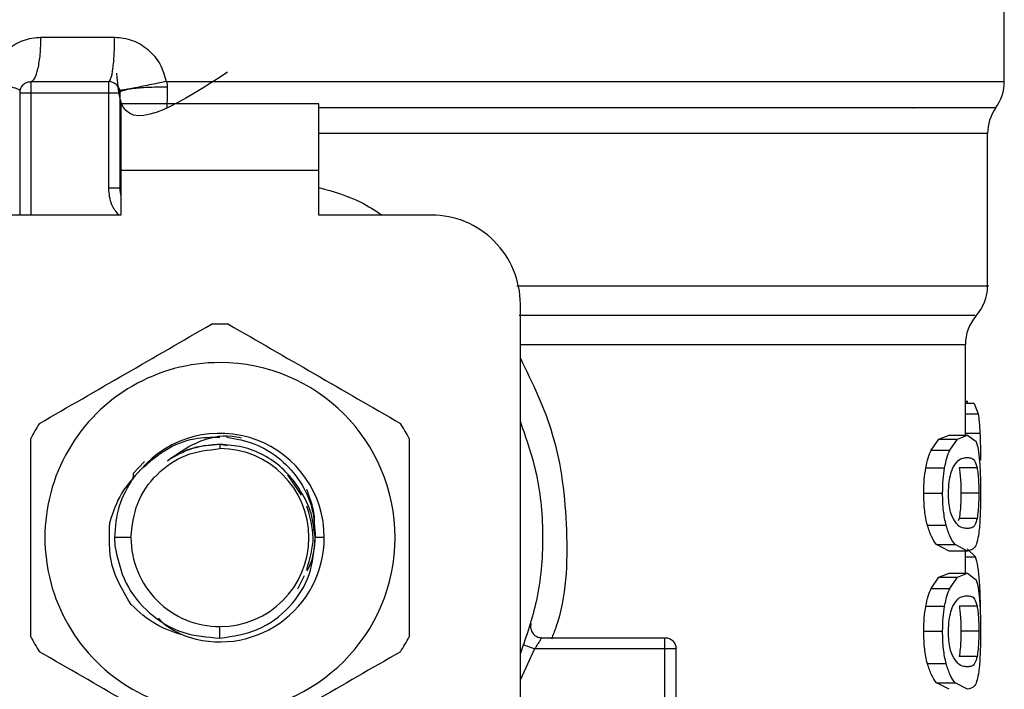
# Model space of a CAD drawing. Extents: x 0.4 to 10.6, y 0.4 to 8.1.
# Drawn here: x 6.7 to 6.7, y 5.9 to 5.9 of the extents above; entities that cross this region are included whole.
import ezdxf

# ---------------------------------------------------------------- set-up
doc = ezdxf.new("R2010")
doc.units = 0
doc.linetypes.add('SLD-SOLID', pattern=[0])
doc.layers.get('0').update_dxf_attribs({"linetype": 'CONTINUOUS'})

msp = doc.modelspace()

# ---------------------------------------------------------------- linework, layer by layer
at = {"color": 7, "linetype": 'SLD-SOLID'}
for p, q in [((6.747137276105402, 5.896512727458361), (6.747137276105402, 5.90438550511807)), ((6.690321496366793, 5.899132914293133), (6.694668058749392, 5.899132914293389)), ((6.68972257793251, 5.896508242377254), (6.694315753795698, 5.896508242377248)), ((6.697709167623673, 5.896512669579757), (6.700877433585724, 5.896512727458356)), ((6.689066409963678, 5.895852076212294), (6.689066409963671, 5.88863422662922)), ((6.68972257794268, 5.895852074398252), (6.69431575379621, 5.895852074398245)), ((6.694315766725782, 5.890230333775148), (6.694315766725791, 5.895852074398245)), ((6.694971921774702, 5.895852074401263), (6.694971921774694, 5.89023033377436)), ((6.706717328598355, 5.89519590641923), (6.695037538572603, 5.895195906419241)), ((6.695037538572603, 5.895195906419241), (6.695037538573086, 5.891258898545225)), ((6.706717328597852, 5.891258898545214), (6.706717328598355, 5.89519590641923)), ((6.74175368846916, 5.894964805682653), (6.741795270086905, 5.894959704143041)), ((6.694978084556945, 5.893557434732055), (6.694971921776752, 5.893452479047602)), ((6.694978085589323, 5.893452563732628), (6.694971921775386, 5.893452479049294)), ((6.746153024136898, 5.884453507648863), (6.746153024136898, 5.893452563735659)), ((6.695037538573086, 5.891258898545225), (6.695037538573578, 5.888634226629215)), ((6.706717328597852, 5.891258898545214), (6.695037538573086, 5.891258898545225)), ((6.706717328597857, 5.888634226629207), (6.706717328597852, 5.891258898545214)), ((6.694971921774694, 5.89023033377436), (6.694315766725782, 5.890230333773967)), ((6.695037538573578, 5.888634226629215), (6.688410241984667, 5.888634226629221)), ((6.713344625186767, 5.888634226629215), (6.706717328597857, 5.888634226629207)), ((6.718593969018788, 5.843133474824443), (6.718593969018788, 5.883384882797212)), ((6.744840688178893, 5.875657677826097), (6.744840688178893, 5.880989974568238)), ((6.744840688178893, 5.877647492127671), (6.744965462614195, 5.877647492127671)), ((6.74536271607758, 5.877524600003187), (6.744840688178893, 5.877524600003187)), ((6.74496541034784, 5.877524600003187), (6.744965462614195, 5.877647492127566)), ((6.745362716077547, 5.877524600002343), (6.745594103692885, 5.876901492891857)), ((6.743284737059438, 5.875421349245047), (6.743885448174529, 5.875657677826293)), ((6.743885448174571, 5.875657677826097), (6.744958073769715, 5.875657677826097)), ((6.744372179338193, 5.875421349245047), (6.744958073769723, 5.875657677826293)), ((6.744958073769723, 5.875657677826293), (6.745471275188261, 5.875274898616189)), ((6.700877433584849, 5.875101418230281), (6.700877433585731, 5.874854697677539)), ((6.701301623144586, 5.875017041680912), (6.700877433585731, 5.875101418230282)), ((6.742827265756646, 5.874767125285809), (6.743284737059438, 5.875421349245047)), ((6.743284737059479, 5.875421349245478), (6.744372179338219, 5.875421349245478)), ((6.743926265617843, 5.874767125285809), (6.744372179338193, 5.875421349245047)), ((6.742827265756591, 5.874767125285297), (6.743926265617879, 5.874767125285297)), ((6.696435003857018, 5.874100705442118), (6.695757376842982, 5.873387453868738)), ((6.695757311009456, 5.873387460019449), (6.695755980251281, 5.873050669629873)), ((6.695757309382197, 5.873387497457527), (6.695759323349496, 5.873146638669049)), ((6.705685312410588, 5.872112423575424), (6.704887199990979, 5.873306883221867)), ((6.74250692083914, 5.873716122328763), (6.743614159351082, 5.873716122328763)), ((6.745531103245522, 5.873724084376526), (6.744472578887993, 5.87372408437653)), ((6.742388107188604, 5.872234502665322), (6.743498432437554, 5.872234502665322)), ((6.745631980152074, 5.872234502665322), (6.74457589944208, 5.872234502665322)), ((6.744473510903171, 5.870737759635694), (6.744421175390583, 5.870585453623186)), ((6.745532013167544, 5.870737759635693), (6.744473510903171, 5.870737759635694)), ((6.742598534607896, 5.870331317775534), (6.74370340456905, 5.870331317775534)), ((6.695628091146334, 5.869605355238165), (6.694653629224101, 5.869605355238165)), ((6.69465362922401, 5.869605355238165), (6.694672347705653, 5.869123852525424)), ((6.707029665598196, 5.869605355238157), (6.706499858988915, 5.869605355238152)), ((6.743885448174522, 5.868811328755904), (6.7431404039948, 5.869190886223)), ((6.743140403994772, 5.869190886222777), (6.744231466707896, 5.869190886222772)), ((6.744958073769706, 5.868811328755709), (6.743885448174562, 5.868811328755709)), ((6.744958073769714, 5.868811328755904), (6.744231466707904, 5.869190886223)), ((6.744840688178893, 5.867500783753013), (6.744840688178893, 5.868811328755709)), ((6.7454352321591, 5.868469804737884), (6.744940216753295, 5.868950195625035)), ((6.743284737018356, 5.86726445575863), (6.743885448174522, 5.86750078375321)), ((6.743885448174562, 5.867500783753013), (6.744958073769706, 5.867500783753013)), ((6.74437217929814, 5.86726445575863), (6.744958073769714, 5.86750078375321)), ((6.744958073769714, 5.86750078375321), (6.745471275214117, 5.867118005105323)), ((6.705473866767214, 5.866592440282166), (6.70587120539116, 5.867366350585088)), ((6.742827265756637, 5.866610232464272), (6.743284737018356, 5.86726445575863)), ((6.743284737018394, 5.867264455759688), (6.744372179298185, 5.867264455759688)), ((6.743926265617834, 5.866610232464272), (6.74437217929814, 5.86726445575863)), ((6.742827265756584, 5.866610232463761), (6.74392626561787, 5.866610232463761)), ((6.74250692083913, 5.865559229507214), (6.743614159351072, 5.865559229507214)), ((6.745531103245513, 5.865567191554991), (6.744472578887984, 5.865567191554995)), ((6.700877427759644, 5.863678250936616), (6.700877433585717, 5.864356012798774)), ((6.742388107188604, 5.864077609843787), (6.743498432437554, 5.864077609843787)), ((6.745631980152074, 5.864077609843787), (6.74457589944208, 5.864077609843787)), ((6.719849654445035, 5.863699843427133), (6.727124152745822, 5.863699843427133)), ((6.727124152745808, 5.863043684691618), (6.727124152745822, 5.863507656275523)), ((6.727124150763393, 5.863043675448131), (6.719436653514574, 5.863043675448131)), ((6.727124150763407, 5.857734808341058), (6.727124150763393, 5.863043675448387)), ((6.727780320724825, 5.857734808435428), (6.72778032072481, 5.863043675448505)), ((6.745532013167544, 5.862580866814146), (6.744473510903171, 5.862580866814147)), ((6.742598534557486, 5.862174424826955), (6.743703404519954, 5.862174424826955)), ((6.743885448174506, 5.860654435934364), (6.743140403967488, 5.861033993120349)), ((6.743140403967462, 5.861033993120647), (6.74423146668124, 5.861033993120643)), ((6.744958073769699, 5.860654435934364), (6.744231466681279, 5.861033993120349))]:
    msp.add_line(p, q, dxfattribs=at)
at = {"color": 8, "linetype": 'SLD-SOLID'}
for p, q in [((6.700877433585724, 5.896512727458356), (6.747137276105408, 5.896512727458356)), ((6.689722577943193, 5.895852074398252), (6.689722578878034, 5.88863422662922)), ((6.746153024136867, 5.893452563735916), (6.706717328597853, 5.893452563735916)), ((6.744840688178893, 5.876901492891378), (6.745594103692935, 5.876901492891378)), ((6.744840688178893, 5.875776204500418), (6.745700656806723, 5.875776204500418)), ((6.744840688178893, 5.868469804737112), (6.745435232159076, 5.868469804737112)), ((6.719436653514574, 5.863043684691673), (6.718593969018788, 5.861227954892033))]:
    msp.add_line(p, q, dxfattribs=at)
at = {"color": 7, "linetype": 'SLD-SOLID'}
for centre, radius, start, end in [((6.68972257794268, 5.895852074398252), 0.0006561679790024755, 134.9999999978064, 180), ((6.694315753795698, 5.895852074398245), 0.0006561679790033637, 45.00000001941316, 90), ((6.744512604189378, 5.896512727467148), 0.002624671916017896, 323.3968394992837, 359.9999998080722), ((6.748777696052873, 5.893452563735916), 0.002624671916009415, 145.3550124635879, 179.9999999998449), ((6.696940425711701, 5.890230333775552), 0.001968503937007619, 180.000000000311, 194.8351116938495), ((6.713344625186767, 5.883384882797238), 0.005249343832020692, 359.99999999971, 90), ((6.743528352220882, 5.884457486716241), 0.00262467191600969, 317.3713270394325, 359.9101254577427), ((6.747465360094898, 5.880985372134811), 0.002624671916009588, 139.8723642945798, 179.6190752907433), ((6.700877433585717, 5.869605355238157), 0.01259842519685455, 87.69715987534329, 92.30284012465266), ((6.700877433585717, 5.869605355238157), 0.01032539264199883, 89.99999999992114, 270.0000000000402), ((6.700877433585717, 5.869605355238157), 0.01032539264199883, 270.0000000000402, 89.99999999992114), ((6.700877433585717, 5.869605355238157), 0.01259842519684342, 147.6971598752903, 152.3028401246398), ((6.700877433585717, 5.869605355238157), 0.01259842519687682, 27.69715987540238, 32.30284012463686), ((6.700877433585717, 5.869605355238157), 0.006152232012868783, 3.88104025600018e-08, 139.2946687188641), ((6.700877433585717, 5.869605355238157), 0.00524934243930808, 0, 89.99999999984489), ((6.700877433585717, 5.869605355238157), 0.005249342439382687, 179.9999999999127, 270.0000000000008), ((6.700877433585717, 5.869605355238157), 0.006152232012570605, 249.8631570802138, 4.453435792477614e-08), ((6.700877433585717, 5.869605355238157), 0.005249342439382687, 270.0000000000008, 0), ((6.700877433585717, 5.869605355238157), 0.01259842519686424, 207.6971598753259, 212.3028401246411), ((6.700877433585717, 5.869605355238157), 0.01259842519684464, 327.6971598753923, 332.3028401247816)]:
    msp.add_arc(centre, radius, start, end, dxfattribs=at)
for points, knots in [([(6.687280405816306, 5.896512727453118), (6.687385568010489, 5.896869750845608), (6.687596248256926, 5.897585005761099), (6.688319094554415, 5.898434399830107), (6.689252309827785, 5.899019276929309), (6.689966265638161, 5.899095158969737), (6.690321496366793, 5.899132914293133)], [0, 0, 0, 0, 0.2513442468059744, 0.5035390167410426, 0.7529844364926463, 1, 1, 1, 1]), ([(6.694668058749392, 5.899132914293389), (6.695022130502716, 5.8990956780808), (6.695733993361463, 5.899020814507263), (6.696670100428534, 5.898434902314396), (6.697394367175534, 5.897583296239999), (6.697603682438094, 5.896871421457679), (6.697709167623673, 5.896512669579757)], [0, 0, 0, 0, 0.2450069811316755, 0.4925876418071231, 0.7442877021311219, 1, 1, 1, 1]), ([(6.701329186399231, 5.897057176843028), (6.698632307124791, 5.895318455564559), (6.695102633793482, 5.893042818614341), (6.694859422659564, 5.896251161158752), (6.694802039222663, 5.897008140162923)], [0, 0, 0, 0, 0.7640591695892169, 1, 1, 1, 1]), ([(6.689079853832794, 5.895984197952373), (6.68905908858472, 5.896005662746931), (6.689016446291848, 5.896049741587345), (6.688625150961976, 5.896178080762907), (6.688036097219807, 5.896337701185245), (6.687527909425434, 5.896455401955484), (6.687280399457511, 5.896512727444582)], [0, 0, 0, 0, 0.2434414518417258, 0.4999170561328865, 0.7564374533086006, 1, 1, 1, 1]), ([(6.697709167649304, 5.896512669579771), (6.697371043487349, 5.896443382572359), (6.696849786482227, 5.896336568738741), (6.696208788042168, 5.89620920381829), (6.695763575108173, 5.896122451755707), (6.695403057026174, 5.896054409185735), (6.695055084697815, 5.895991770131031), (6.694996482857743, 5.895987174653809), (6.694958482748349, 5.895984194736506)], [0, 0, 0, 0, 0.2387682057938589, 0.3680884535170972, 0.5003662199336951, 0.6325897033354029, 0.7617543843543381, 1, 1, 1, 1]), ([(6.697771496495171, 5.896182404028731), (6.697426826637095, 5.896180518001265), (6.696895394492654, 5.896177610013817), (6.696242497394549, 5.896138375779941), (6.695789055066546, 5.896095805058335), (6.695422095557292, 5.896041573193342), (6.695068241288531, 5.89596201668409), (6.695009834037605, 5.895895327125539), (6.694971952954346, 5.895852074401263)], [0, 0, 0, 0, 0.2385127773086383, 0.3677529489499638, 0.4999995685605213, 0.632246261750085, 0.7614866346829797, 1, 1, 1, 1]), ([(6.697709167623714, 5.896512669579763), (6.69772767319872, 5.896458340472813), (6.697764273042607, 5.89635088978121), (6.697769105694959, 5.896238141531181), (6.697771494866654, 5.896182400934081)], [0, 0, 0, 0, 0.505618960083053, 1, 1, 1, 1]), ([(6.697771494866667, 5.896182400938136), (6.697769042699286, 5.895968995570532), (6.697764104684893, 5.895539253789742), (6.697749838539036, 5.895169009425358), (6.697742656815121, 5.894982624620869)], [0, 0, 0, 0, 0.4965897595799347, 1, 1, 1, 1]), ([(6.690228799323174, 5.87633788119674), (6.69191910553088, 5.877313779940772), (6.695299904175663, 5.879265684948411), (6.698680714118707, 5.881217596479116), (6.700371212205226, 5.882193606004437)], [0, 0, 0, 0, 0.4999724577845415, 1, 1, 1, 1]), ([(6.701383654966205, 5.88219360600443), (6.703073961173898, 5.881217707260403), (6.706454759818685, 5.879265802252758), (6.709835569761746, 5.877313890722058), (6.711526067848286, 5.876337881196733)], [0, 0, 0, 0, 0.4999724577802837, 1, 1, 1, 1]), ([(6.745594103692885, 5.876901492891857), (6.745617244592115, 5.876751728403998), (6.745663876049907, 5.876449936484636), (6.745688335419437, 5.876001901670186), (6.745700656806748, 5.875776204500401)], [0, 0, 0, 0, 0.4962508213504238, 0.9999999999999999, 0.9999999999999999, 0.9999999999999999, 0.9999999999999999]), ([(6.718593969018788, 5.876438560604202), (6.718951448947371, 5.875407971577042), (6.719717820051539, 5.873198578580298), (6.72000686960674, 5.869605355179907), (6.719717820036694, 5.866012131828213), (6.718951448936909, 5.863802738881209), (6.718593969018788, 5.862772149901517)], [0, 0, 0, 0, 0.2332289998396544, 0.5000000051460471, 0.7667710104524366, 1, 1, 1, 1]), ([(6.697775086057185, 5.874142034972149), (6.698327850793514, 5.874531157461689), (6.699458688175723, 5.875327218115543), (6.701079356738944, 5.875719609546547), (6.701952229888064, 5.875531978219287), (6.702130809018498, 5.875493591153196)], [0, 0, 0, 0, 0.4320083556398354, 0.8837958825454726, 1, 1, 1, 1]), ([(6.745700656806748, 5.875776204500401), (6.74571035398457, 5.875523858315367), (6.74573001846357, 5.875012136622029), (6.745732271454764, 5.874455289024989), (6.745733413424595, 5.874173040626281)], [0, 0, 0, 0, 0.493131693108093, 1, 1, 1, 1]), ([(6.689722577942672, 5.863749630430466), (6.689722577942671, 5.865701427918522), (6.689722577942669, 5.869605237933804), (6.689722577942682, 5.873509060995203), (6.689722577942688, 5.875461080045848)], [0, 0, 0, 0, 0.4999724577822217, 1, 1, 1, 1]), ([(6.696213620107576, 5.873617618650989), (6.69667455818262, 5.874033069842138), (6.697591458725864, 5.874859487626823), (6.699253872507924, 5.875517368770639), (6.700372645402923, 5.875526973974096), (6.700877433585731, 5.875531307823459)], [0, 0, 0, 0, 0.3568265801960588, 0.7098013875160126, 1, 1, 1, 1]), ([(6.700877433584849, 5.875101418230211), (6.700324137511219, 5.875058698630449), (6.699217548524295, 5.874973259674928), (6.698255906199015, 5.874419109144666), (6.697775086409565, 5.874142034670842)], [0, 0, 0, 0, 0.5000014279636111, 0.9999999999999999, 0.9999999999999999, 0.9999999999999999, 0.9999999999999999]), ([(6.700877433585731, 5.875101418230282), (6.700510212111396, 5.875075959761371), (6.699775769162732, 5.875025042823546), (6.699015815346715, 5.874826513893354), (6.698667324452541, 5.874631319616469), (6.698640584638068, 5.874616342299021)], [0, 0, 0, 0, 0.4800521188531663, 0.9601042376999684, 1, 1, 1, 1]), ([(6.705413997258295, 5.872707621634502), (6.70513713630226, 5.873057354431058), (6.704583411977627, 5.87375682307174), (6.703464239492885, 5.874508119801567), (6.702212362087331, 5.875007947762277), (6.701322411039584, 5.875070253068458), (6.700877433576998, 5.875101405857277)], [0, 0, 0, 0, 0.2499967322948359, 0.4999956430602754, 0.7499967322962322, 1, 1, 1, 1]), ([(6.701266405124472, 5.875530619954308), (6.70183075112481, 5.87542960336747), (6.702981251969097, 5.875223666462853), (6.704496184715505, 5.874273690668218), (6.705667017344624, 5.872947761994929), (6.706412889116006, 5.871335987445361), (6.706470981211199, 5.870179996403394), (6.706499858692132, 5.869605355238157)], [0, 0, 0, 0, 0.1966846010506836, 0.4009699713161105, 0.6029509446285957, 0.8026275952392944, 1, 1, 1, 1]), ([(6.712032289228775, 5.875461080045874), (6.712032289228777, 5.873509282557819), (6.712032289228778, 5.869605472542538), (6.712032289228768, 5.865701649481139), (6.712032289228762, 5.863749630430493)], [0, 0, 0, 0, 0.4999724577819839, 1, 1, 1, 1]), ([(6.745471275188261, 5.875274898616189), (6.745516687112117, 5.875140385272712), (6.745603098549486, 5.87488442845855), (6.745653594035991, 5.874379175507049), (6.745677552558663, 5.874139448847671)], [0, 0, 0, 0, 0.5255314023121569, 1, 1, 1, 1]), ([(6.742506920839179, 5.873716122328866), (6.742550477074752, 5.873921498843258), (6.742638926153228, 5.874338554247614), (6.742763856589137, 5.874622836287331), (6.742827265756646, 5.874767125285809)], [0, 0, 0, 0, 0.492444198654024, 1, 1, 1, 1]), ([(6.743614159351114, 5.873716122328866), (6.743656582432445, 5.873921491709173), (6.743742702797035, 5.874338398858601), (6.743864477434884, 5.874622813780857), (6.743926265617843, 5.874767125285809)], [0, 0, 0, 0, 0.4926022031291049, 0.9999999999999999, 0.9999999999999999, 0.9999999999999999, 0.9999999999999999]), ([(6.744103266512121, 5.873722396852294), (6.744203576501141, 5.873881616290581), (6.74440540974084, 5.874201980945852), (6.744701784335557, 5.874306785647383), (6.744872284669237, 5.874324098024421), (6.744958073769721, 5.874332808935546)], [0, 0, 0, 0, 0.3292649181089974, 0.6625123359178745, 1, 1, 1, 1]), ([(6.744958073769721, 5.874332808935546), (6.745041474734939, 5.874323305288441), (6.745197175006211, 5.874305563042552), (6.745390617482181, 5.874193599184784), (6.745483649695071, 5.873882677988514), (6.745531103245522, 5.873724084376526)], [0, 0, 0, 0, 0.3610843676147008, 0.6741041167004178, 1, 1, 1, 1]), ([(6.745677552558663, 5.874139448847671), (6.745694218112431, 5.87386547929844), (6.74572931346181, 5.873288537350783), (6.745732001700416, 5.872597428236544), (6.745733413388543, 5.872234502665322)], [0, 0, 0, 0, 0.4748650195114078, 1, 1, 1, 1]), ([(6.696213588569969, 5.873617649894457), (6.695796722612331, 5.873169441887153), (6.694958036358988, 5.872267699042776), (6.694572344927725, 5.871097945901109), (6.694378360022239, 5.870509614312087)], [0, 0, 0, 0, 0.4970463698136733, 0.9999999999999999, 0.9999999999999999, 0.9999999999999999, 0.9999999999999999]), ([(6.742388107188666, 5.872234502665322), (6.742392505434277, 5.872502117067251), (6.742401019844534, 5.873020182452891), (6.742472408876464, 5.87348932322153), (6.742506920839179, 5.873716122328866)], [0, 0, 0, 0, 0.5165649150608844, 1, 1, 1, 1]), ([(6.743498432437588, 5.872234502665322), (6.743502712279579, 5.872502104996317), (6.743510995911755, 5.873020049183164), (6.743580544101806, 5.873489310655325), (6.743614159351114, 5.873716122328866)], [0, 0, 0, 0, 0.5166624856333697, 1, 1, 1, 1]), ([(6.743846143576256, 5.87222018002901), (6.743849082893671, 5.872361875024161), (6.74385570102693, 5.872680913844241), (6.74392702108991, 5.873184221488758), (6.744023097163041, 5.87352091488166), (6.744089055654543, 5.873686682060767), (6.744103266512121, 5.873722396852294)], [0, 0, 0, 0, 0.2329685141335189, 0.5245492248016745, 0.8975634054396148, 1, 1, 1, 1]), ([(6.744472578887993, 5.87372408437653), (6.744489720047998, 5.873619648543357), (6.744524080659812, 5.873410299869047), (6.744561380340254, 5.872960602552435), (6.744575046051403, 5.87253956407632), (6.744575758632838, 5.87228483772016), (6.74457589944208, 5.872234502665322)], [0, 0, 0, 0, 0.2859142315568889, 0.5731343689611702, 0.9156494629376114, 1, 1, 1, 1]), ([(6.745531103245522, 5.873724084376526), (6.745547842031253, 5.87361962169616), (6.745581396042644, 5.873410219292465), (6.745617812626432, 5.872960443825465), (6.745631148116134, 5.872539446753648), (6.745631842969074, 5.872284780715098), (6.745631980152074, 5.872234502665322)], [0, 0, 0, 0, 0.2859433015060498, 0.5731924017903297, 0.9157364924295056, 1, 1, 1, 1]), ([(6.706492570869504, 5.869605351001605), (6.706429554877158, 5.870166201427988), (6.706304194062461, 5.871281928781595), (6.705709668515084, 5.87223408994392), (6.705413997258286, 5.872707621634496)], [0, 0, 0, 0, 0.5026769529038039, 1, 1, 1, 1]), ([(6.70641331556682, 5.8700282251793), (6.706437290300639, 5.870225463554573), (6.706537702056228, 5.871051543697138), (6.706229670642491, 5.871843292869413), (6.705995186106894, 5.872446000673524)], [0, 0, 0, 0, 0.2387642131929381, 1, 1, 1, 1]), ([(6.742598534607956, 5.870331317775306), (6.742537604669706, 5.870606103139349), (6.742410826736307, 5.87117785360525), (6.742395873727025, 5.871873293648933), (6.742388107188666, 5.872234502665322)], [0, 0, 0, 0, 0.4806036556708144, 0.9999999999999999, 0.9999999999999999, 0.9999999999999999, 0.9999999999999999]), ([(6.743703404569087, 5.870331317775306), (6.743644054577208, 5.870606136204218), (6.743520520157332, 5.871178158779318), (6.743505984623602, 5.871873319817359), (6.743498432437588, 5.872234502665322)], [0, 0, 0, 0, 0.4804328375752768, 1, 1, 1, 1]), ([(6.744074096147044, 5.870804324518222), (6.744027482617446, 5.87093218073098), (6.743941981863318, 5.871166700680552), (6.743859395335948, 5.871677579182536), (6.743850659384582, 5.872035277685709), (6.743846143576256, 5.87222018002901)], [0, 0, 0, 0, 0.3667110067170318, 0.6726387787318714, 0.9999999999999999, 0.9999999999999999, 0.9999999999999999, 0.9999999999999999]), ([(6.74457589944208, 5.872234502665322), (6.744574067007884, 5.872048336521108), (6.74457039876043, 5.871675660937116), (6.744536319786151, 5.871138650230867), (6.744495790306662, 5.870879962504166), (6.744473510903171, 5.870737759635694)], [0, 0, 0, 0, 0.3100891213821048, 0.6207500557545069, 1, 1, 1, 1]), ([(6.745631980152074, 5.872234502665322), (6.745630190134364, 5.872048293119344), (6.74562660679534, 5.871675530364453), (6.745593325540188, 5.871138571239066), (6.745553756208413, 5.870879898370457), (6.745532013167544, 5.870737759635693)], [0, 0, 0, 0, 0.3101915686439422, 0.6209556178422501, 0.9999999999999999, 0.9999999999999999, 0.9999999999999999, 0.9999999999999999]), ([(6.745733413388543, 5.872234502665322), (6.745732459577574, 5.871991766771661), (6.745730624585994, 5.871524778725497), (6.745712276454544, 5.870868652720322), (6.745681005152225, 5.870290615865724), (6.745646577211296, 5.869996367771876), (6.745629112264266, 5.869847098683045)], [0, 0, 0, 0, 0.267081751278128, 0.5138258842329807, 0.7533687769217181, 1, 1, 1, 1]), ([(6.705997237159142, 5.867713771403238), (6.706185939329896, 5.868344299348212), (6.706559929617256, 5.869593947544549), (6.706188208461239, 5.870843595740886), (6.706004044553167, 5.87146271599225)], [0, 0, 0, 0, 0.5045643620508659, 1, 1, 1, 1]), ([(6.695642486873827, 5.865649223972613), (6.695188739631901, 5.866399325867959), (6.694284456003291, 5.867894221706598), (6.69434713286519, 5.869639882893202), (6.694378360022239, 5.870509614312087)], [0, 0, 0, 0, 0.5017753584949451, 0.9999999999999999, 0.9999999999999999, 0.9999999999999999, 0.9999999999999999]), ([(6.744958073769713, 5.870136197646264), (6.744867656791492, 5.870145977374777), (6.744692799397774, 5.870164890391695), (6.744385857361574, 5.870294023272456), (6.744179418628111, 5.870631929137429), (6.744074096147044, 5.870804324518222)], [0, 0, 0, 0, 0.3440388695345115, 0.665336768031437, 1, 1, 1, 1]), ([(6.745532013167544, 5.870737759635693), (6.745492337367484, 5.8705979335962), (6.745401209533221, 5.870276779539235), (6.745209674188628, 5.870165018522958), (6.745042422535185, 5.870145859813679), (6.744958073769713, 5.870136197646265)], [0, 0, 0, 0, 0.2765303024600987, 0.6351379816728216, 1, 1, 1, 1]), ([(6.7431404039948, 5.869190886223), (6.743037386050606, 5.86932679256569), (6.742842557046504, 5.869583820577698), (6.742676695205644, 5.870091893777728), (6.742598534607956, 5.870331317775306)], [0, 0, 0, 0, 0.5287608211507141, 1, 1, 1, 1]), ([(6.744231466707904, 5.869190886223), (6.744131052007478, 5.869326808875509), (6.743941105859347, 5.869583922467219), (6.743779552857734, 5.870091887549281), (6.743703404569087, 5.870331317775306)], [0, 0, 0, 0, 0.528648258548295, 1, 1, 1, 1]), ([(6.745629112264266, 5.869847098683045), (6.745599356016222, 5.869675987771537), (6.745535048748387, 5.869306193999155), (6.745337420049739, 5.868887118393757), (6.745113594342971, 5.868842400229505), (6.744958073769714, 5.868811328755904)], [0, 0, 0, 0, 0.2081223668847054, 0.4497805224010296, 0.9999999999999999, 0.9999999999999999, 0.9999999999999999, 0.9999999999999999]), ([(6.700877427759643, 5.863678250936612), (6.701646189843355, 5.863792055674972), (6.703173554391357, 5.864018161158645), (6.70504984386837, 5.865424409921905), (6.706313057624516, 5.867363756413686), (6.706433006329588, 5.868861564346859), (6.70649257087066, 5.869605350968818)], [0, 0, 0, 0, 0.2550559539651308, 0.5067412013372564, 0.7550558469591923, 1, 1, 1, 1]), ([(6.706017430303323, 5.867651157948996), (6.70608348687936, 5.8677711847195), (6.706410705496285, 5.868365750714197), (6.706460286546919, 5.869055137206562), (6.706499858526335, 5.869605355238157)], [0, 0, 0, 0, 0.2018729149917396, 0.9999999999999999, 0.9999999999999999, 0.9999999999999999, 0.9999999999999999]), ([(6.694672347705604, 5.869123852525418), (6.694839450125065, 5.868366365884625), (6.695171656047423, 5.866860453827869), (6.696659881370074, 5.86505585671334), (6.69863143596153, 5.863848861513184), (6.700131847257803, 5.863734886904526), (6.700877427759643, 5.863678250936687)], [0, 0, 0, 0, 0.2545677158877662, 0.5060902357479061, 0.7545676370141301, 1, 1, 1, 1]), ([(6.745670083418561, 5.867082546746057), (6.745643332484341, 5.867371288593652), (6.745587570984854, 5.867973162092883), (6.745487365317116, 5.868299844457819), (6.7454352321591, 5.868469804737884)], [0, 0, 0, 0, 0.4797384300264605, 1, 1, 1, 1]), ([(6.745471275214117, 5.867118005105323), (6.745516687131383, 5.866983492007948), (6.745603098566908, 5.8667275356304), (6.745653594019007, 5.866222282531599), (6.745677552528639, 5.865982555769469)], [0, 0, 0, 0, 0.5255313372699953, 1, 1, 1, 1]), ([(6.745734012814129, 5.865040042694115), (6.745731787394328, 5.865407693324022), (6.745727306704481, 5.866147925995421), (6.745689242375072, 5.866769625912735), (6.745670083418561, 5.867082546746057)], [0, 0, 0, 0, 0.4966690124779173, 1, 1, 1, 1]), ([(6.742506920839169, 5.865559229507317), (6.742550477074746, 5.865764606021707), (6.742638926153233, 5.866181661426062), (6.742763856589132, 5.866465943465789), (6.742827265756637, 5.866610232464272)], [0, 0, 0, 0, 0.492444198646784, 1, 1, 1, 1]), ([(6.743614159351103, 5.865559229507317), (6.743656582432422, 5.865764598887612), (6.743742702797006, 5.866181506037093), (6.743864477434862, 5.866465920959314), (6.743926265617834, 5.866610232464272)], [0, 0, 0, 0, 0.4926022030343317, 1, 1, 1, 1]), ([(6.74410326651211, 5.865565504030755), (6.74420357632815, 5.865724723115826), (6.744405409488753, 5.866045087487297), (6.7447017841252, 5.866149891635111), (6.744872284599267, 5.866167203971738), (6.744958073769713, 5.866175914862461)], [0, 0, 0, 0, 0.3292643347956022, 0.6625120450733082, 1, 1, 1, 1]), ([(6.744958073769713, 5.866175914862461), (6.745041474734163, 5.866166411253114), (6.745197174997014, 5.866148669078509), (6.745390617471649, 5.866036705909924), (6.74548364969172, 5.865725785013145), (6.745531103245513, 5.865567191554991)], [0, 0, 0, 0, 0.3610843915251278, 0.674104131095591, 1, 1, 1, 1]), ([(6.745677552528639, 5.865982555769469), (6.745694218092016, 5.865708586033747), (6.745729313435707, 5.865131644119502), (6.745732001692047, 5.864440535114988), (6.745733413388543, 5.864077609843787)], [0, 0, 0, 0, 0.4748653702527977, 1, 1, 1, 1]), ([(6.698759444724457, 5.863829190253354), (6.698175827656404, 5.86401797234651), (6.697004082492488, 5.864396995710969), (6.696097515458465, 5.865230744619618), (6.695642486873827, 5.865649223972613)], [0, 0, 0, 0, 0.4980750815326321, 0.9999999999999999, 0.9999999999999999, 0.9999999999999999, 0.9999999999999999]), ([(6.742388107188666, 5.864077609843787), (6.742392505434279, 5.86434522424571), (6.742401019844539, 5.864863289631344), (6.742472408876459, 5.86533243039998), (6.742506920839169, 5.865559229507317)], [0, 0, 0, 0, 0.5165649150552483, 0.9999999999999999, 0.9999999999999999, 0.9999999999999999, 0.9999999999999999]), ([(6.743498432437589, 5.864077609843787), (6.743502712279575, 5.864345212174839), (6.743510995911742, 5.864863156361691), (6.743580544101799, 5.865332417833832), (6.743614159351103, 5.865559229507317)], [0, 0, 0, 0, 0.516662485736195, 1, 1, 1, 1]), ([(6.743846143576256, 5.864063287207461), (6.743849082893672, 5.864204982202615), (6.743855701026932, 5.864524021022701), (6.743927021089898, 5.865027328667228), (6.744023097163031, 5.865364022060128), (6.744089055654534, 5.865529789239233), (6.74410326651211, 5.865565504030755)], [0, 0, 0, 0, 0.2329685141375909, 0.5245492248116072, 0.8975634054529251, 0.9999999999999999, 0.9999999999999999, 0.9999999999999999, 0.9999999999999999]), ([(6.744472578887984, 5.865567191554995), (6.744489720047989, 5.86546275572182), (6.744524080659803, 5.865253407047509), (6.744561380340241, 5.864803709730892), (6.744575046051404, 5.864382671254779), (6.744575758632838, 5.864127944898619), (6.74457589944208, 5.864077609843787)], [0, 0, 0, 0, 0.2859142315581516, 0.5731343689636503, 0.9156494629453021, 1, 1, 1, 1]), ([(6.745531103245513, 5.865567191554991), (6.745547842031244, 5.865462728874625), (6.745581396042634, 5.865253326470927), (6.745617812626419, 5.864803551003922), (6.745631148116135, 5.864382553932106), (6.745631842969075, 5.864127887893558), (6.745631980152074, 5.864077609843787)], [0, 0, 0, 0, 0.2859433015073375, 0.5731924017928578, 0.9157364924372794, 1, 1, 1, 1]), ([(6.69724404006879, 5.864859059866253), (6.697253793651065, 5.864847015412098), (6.697638696519387, 5.8643717085124), (6.69820623582704, 5.86409692424286), (6.698759393476909, 5.863829103109222)], [0, 0, 0, 0, 0.02534037305877295, 0.9999999999999999, 0.9999999999999999, 0.9999999999999999, 0.9999999999999999]), ([(6.742598534557502, 5.862174424826648), (6.742537604633686, 5.862449210254455), (6.742410826739711, 5.863020960810666), (6.742395873727838, 5.86371640085291), (6.742388107188666, 5.864077609843787)], [0, 0, 0, 0, 0.480603691281527, 1, 1, 1, 1]), ([(6.743703404519937, 5.862174424826648), (6.743644054542117, 5.862449243318988), (6.743520520160583, 5.86302126598408), (6.743505984624377, 5.863716427020964), (6.743498432437589, 5.864077609843787)], [0, 0, 0, 0, 0.4804328728748272, 1, 1, 1, 1]), ([(6.744074096147043, 5.862647431696678), (6.744027482617448, 5.862775287909434), (6.743941981863326, 5.863009807859004), (6.743859395335957, 5.863520686360984), (6.743850659384584, 5.863878384864158), (6.743846143576256, 5.864063287207461)], [0, 0, 0, 0, 0.3667110067128282, 0.6726387787271294, 1, 1, 1, 1]), ([(6.74457589944208, 5.864077609843787), (6.744574067007883, 5.86389144369957), (6.744570398760427, 5.863518768115573), (6.744536319786163, 5.862981757409319), (6.744495790306665, 5.862723069682616), (6.744473510903171, 5.862580866814147)], [0, 0, 0, 0, 0.3100891213845657, 0.6207500557596327, 0.9999999999999999, 0.9999999999999999, 0.9999999999999999, 0.9999999999999999]), ([(6.745631980152074, 5.864077609843787), (6.745630190134363, 5.863891400297804), (6.745626606795338, 5.863518637542909), (6.745593325540199, 5.862981678417518), (6.745553756208417, 5.862723005548909), (6.745532013167544, 5.862580866814146)], [0, 0, 0, 0, 0.3101915686463755, 0.620955617847439, 0.9999999999999999, 0.9999999999999999, 0.9999999999999999, 0.9999999999999999]), ([(6.745733413388543, 5.864077609843787), (6.745732459577265, 5.863834873957392), (6.745730624584974, 5.863367885895882), (6.745712276449615, 5.862711759834395), (6.745681005141845, 5.862133722853017), (6.745646577196445, 5.861839474616083), (6.745629112246412, 5.861690205448394)], [0, 0, 0, 0, 0.2670817031342743, 0.5138258238765941, 0.7533687359422523, 1, 1, 1, 1]), ([(6.719849646636899, 5.863699843427133), (6.719848277325681, 5.863697372069381), (6.719845517340262, 5.86369239079757), (6.719823405744851, 5.863652619180118), (6.719788221855193, 5.863590570683106), (6.719724376884617, 5.86348196798158), (6.719609812936413, 5.86329802318287), (6.719498147328722, 5.863134007492108), (6.719436653514573, 5.863043684691617)], [0, 0, 0, 0, 0.1146388367262417, 0.2310661842660509, 0.3505615828800404, 0.4743094391378905, 0.7105042607342904, 1, 1, 1, 1]), ([(6.700371212205239, 5.857017104471884), (6.698680905997529, 5.85799300321592), (6.695300107352739, 5.859944908223568), (6.691919297409676, 5.861896819754265), (6.690228799323148, 5.862872829279581)], [0, 0, 0, 0, 0.4999724577844176, 1, 1, 1, 1]), ([(6.711526067848261, 5.8628728292796), (6.709835761640537, 5.861896930535561), (6.706454962995751, 5.859945025527923), (6.703074153052714, 5.857993113997198), (6.701383654966215, 5.857017104471877)], [0, 0, 0, 0, 0.4999724577889511, 1, 1, 1, 1]), ([(6.744958073769697, 5.861979304824718), (6.744867656791478, 5.861989084553231), (6.74469279939776, 5.862007997570148), (6.744385857361556, 5.862137130450913), (6.744179418628105, 5.862475036315884), (6.744074096147043, 5.862647431696678)], [0, 0, 0, 0, 0.3440388695345888, 0.6653367680320622, 1, 1, 1, 1]), ([(6.745532013167544, 5.862580866814146), (6.745492337367478, 5.862441040774653), (6.745401209533201, 5.86211988671769), (6.745209674188615, 5.862008125701413), (6.745042422535171, 5.861988966992133), (6.744958073769697, 5.861979304824718)], [0, 0, 0, 0, 0.2765303024615328, 0.6351379816735719, 1, 1, 1, 1]), ([(6.743140403967488, 5.861033993120349), (6.743037386020585, 5.86116989936852), (6.742842556974376, 5.861426927250558), (6.742676695159563, 5.861935000673184), (6.742598534557502, 5.862174424826648)], [0, 0, 0, 0, 0.5287607207905964, 0.9999999999999999, 0.9999999999999999, 0.9999999999999999, 0.9999999999999999]), ([(6.744231466681279, 5.861033993120349), (6.744131051978023, 5.861169915678775), (6.743941105788778, 5.861427029140933), (6.743779552812651, 5.861934994445283), (6.743703404519935, 5.862174424826648)], [0, 0, 0, 0, 0.5286481590111152, 1, 1, 1, 1]), ([(6.745629112246412, 5.861690205448394), (6.745599356008029, 5.861519094544786), (6.74553504875381, 5.861149300747742), (6.745337420055567, 5.860730225410015), (6.745113594347811, 5.86068550734196), (6.744958073769699, 5.860654435934364)], [0, 0, 0, 0, 0.2081223222052514, 0.4497804766095062, 1, 1, 1, 1])]:
    msp.add_open_spline(points, degree=3, knots=knots, dxfattribs=at)
for points in [[(6.68972257793251, 5.896508242377254), (6.689801058433244, 5.896547695319231), (6.689958019434711, 5.896626601203182), (6.690155988891133, 5.897233554516219), (6.690294488308218, 5.898101126535505), (6.690312493680381, 5.898788985040589), (6.690321496366463, 5.899132914293133)], [(6.694315732746498, 5.896508242377286), (6.694361899608746, 5.896547696913268), (6.694454233333245, 5.896626605985232), (6.694570691055746, 5.897233560007491), (6.694652166337366, 5.898101130115901), (6.694662761278716, 5.898788986234226), (6.694668058749392, 5.899132914293389)], [(6.689258597115148, 5.896316055225819), (6.689290691232044, 5.896344720730696), (6.689354879465835, 5.896402051740449), (6.689470068295723, 5.896461686612598), (6.689593687320948, 5.896500969192831), (6.689679614402102, 5.896505817982447), (6.68972257794268, 5.896508242377254)], [(6.68972257794268, 5.896508242377254), (6.689722577942681, 5.896498379140441), (6.689722577942681, 5.896478652666815), (6.689722577942681, 5.896326914337965), (6.689722577942681, 5.896110021334708), (6.689722577942681, 5.895938056710403), (6.68972257794268, 5.895852074398252)], [(6.69431575379621, 5.895852074398245), (6.69431575379621, 5.895938056710399), (6.69431575379621, 5.896110021334707), (6.69431575379621, 5.896326914337963), (6.69431575379621, 5.896478652666816), (6.69431575379621, 5.896498379140437), (6.69431575379621, 5.896508242377248)], [(6.694779734623092, 5.896316055225952), (6.694808400127992, 5.896283961109052), (6.694865731137796, 5.896219772875249), (6.694925366010002, 5.896104584045319), (6.694964648590273, 5.895980965020038), (6.694969497379891, 5.895895037938843), (6.694971921774702, 5.895852074398245)], [(6.689066409963678, 5.895852074398252), (6.689076273224543, 5.895852074398252), (6.689095999746275, 5.895852074398252), (6.689247738422027, 5.895852074398252), (6.689464631876007, 5.895852074398252), (6.689636596743719, 5.895852074398252), (6.689722579177576, 5.895852074398252)], [(6.69431575379621, 5.895852074397195), (6.694401736108366, 5.895852074397195), (6.69457370073268, 5.895852074397194), (6.694790593735836, 5.895852074397194), (6.69494233206451, 5.895852074397194), (6.694962058537971, 5.895852074397195), (6.694971921774702, 5.895852074397195)], [(6.695628091146334, 5.869605355238165), (6.695706997019299, 5.870293213553345), (6.695864808765227, 5.871668930183708), (6.697078715073742, 5.873404073750132), (6.698813858640172, 5.874617980058651), (6.700189575270543, 5.874775791804576), (6.700877433585731, 5.874854697677539)], [(6.695759323349329, 5.873146638669165), (6.695440042882748, 5.872598575194112), (6.694801481949583, 5.871502448244009), (6.694702913465989, 5.870237719573445), (6.694653629224192, 5.869605355238165)], [(6.719217247083063, 5.864530989533887), (6.719207062924271, 5.864481591000829), (6.719186694606687, 5.864382793934714), (6.719200017592587, 5.8642307185809), (6.71924518890919, 5.864085896697282), (6.719322862126357, 5.863955182553237), (6.719428130099044, 5.863845464869862), (6.719555662126887, 5.863763310090984), (6.719698677856396, 5.863709916118441), (6.719799328915489, 5.863703200990903), (6.719849654445035, 5.863699843427133)], [(6.727124152745822, 5.863507656275523), (6.727124152745815, 5.863536321780424), (6.727124152745803, 5.863593652790227), (6.727124152745809, 5.863653287662434), (6.727124152745803, 5.863692570242704), (6.727124152745815, 5.863697419032324), (6.727124152745822, 5.863699843427133)], [(6.727124153850415, 5.863699843427133), (6.727210136053808, 5.863689980067235), (6.727382100460597, 5.863670253347439), (6.72759899306085, 5.863518514963829), (6.727750731079347, 5.863301622108135), (6.727770457509656, 5.863129657668131), (6.72778032072481, 5.863043675448131)], [(6.719436653514483, 5.863043684691705), (6.719355589927352, 5.863072344598654), (6.719193462753083, 5.863129664412551), (6.718988979038933, 5.863201959169134), (6.718845922522523, 5.8632525361597), (6.71882732456392, 5.863259110792344), (6.718818025584619, 5.863262398108668)], [(6.72778032072481, 5.863043675448643), (6.727770457468711, 5.863043675448643), (6.727750730956515, 5.863043675448643), (6.72759899234922, 5.863043675448643), (6.727382098984163, 5.863043675448643), (6.727210134164456, 5.863043675448643), (6.727124151754601, 5.863043675448643)]]:
    msp.add_open_spline(points, degree=3, dxfattribs=at)
at = {"color": 8, "linetype": 'SLD-SOLID'}
for points, knots in [([(6.706717328597949, 5.894982626647923), (6.70931037927533, 5.894982627272276), (6.714680441487888, 5.894982628565274), (6.722326872152183, 5.894982630526923), (6.729436748206112, 5.894982632532865), (6.7355701821548, 5.89498263453881), (6.740537409921333, 5.894982636544754), (6.744122467011598, 5.894982638550701), (6.746315157227836, 5.894982640503326), (6.746499097397301, 5.8949826417873), (6.746587247912552, 5.894982642402627)], [0, 0, 0, 0, 0.1188890942519759, 0.2462126321313212, 0.3735361740146338, 0.5008597199019083, 0.6281832697931375, 0.7555068236883181, 0.8828303815874465, 1, 1, 1, 1]), ([(6.694904670339237, 5.888634226629215), (6.694753754370022, 5.888831458840936), (6.694396398334066, 5.889298487755837), (6.694345290864945, 5.88988912823382), (6.694315766725782, 5.890230333775148)], [0, 0, 0, 0, 0.4223126351022116, 1, 1, 1, 1]), ([(6.706717328597853, 5.890259821711893), (6.707564617221319, 5.890022047469547), (6.708897026808894, 5.889648133939489), (6.710033957720453, 5.888904850796393), (6.710447906272823, 5.888634226629211)], [0, 0, 0, 0, 0.6359070299161785, 1, 1, 1, 1]), ([(6.718393910641722, 5.884457511054777), (6.719953074971344, 5.884457510397441), (6.723958486585368, 5.884457508708776), (6.729689842328915, 5.884457505988808), (6.735412796260773, 5.884457502894842), (6.740041914606845, 5.884457499800879), (6.743517831921952, 5.884457496706916), (6.745524921620892, 5.884457493612953), (6.746363005221811, 5.884457491504555), (6.746133319065668, 5.884457490427476), (6.7461235614598, 5.88445749038172)], [0, 0, 0, 0, 0.0953898473924236, 0.2450515287880659, 0.394713210183706, 0.5443748915793423, 0.6940365729749752, 0.8436982543706063, 0.9933599357662366, 0.9999999999999999, 0.9999999999999999, 0.9999999999999999, 0.9999999999999999]), ([(6.71852107274085, 5.882721419876483), (6.720807276836506, 5.882721420281049), (6.725379685082665, 5.882721421090181), (6.731386358265081, 5.882721422303878), (6.736537297994332, 5.882721423517578), (6.740648453692238, 5.882721424731277), (6.743563681737198, 5.882721425944977), (6.745260899416681, 5.882721427081199), (6.745354247384137, 5.882721427812853), (6.745395978741904, 5.88272142813994)], [0, 0, 0, 0, 0.1468755001411551, 0.2937510038057348, 0.4406265109937541, 0.5875020217052128, 0.7343775359401057, 0.8812530536984327, 0.9999999999999999, 0.9999999999999999, 0.9999999999999999, 0.9999999999999999]), ([(6.744796530960769, 5.880985372248777), (6.744753742524063, 5.88098537225275), (6.744665763843911, 5.880985372260921), (6.742938069974294, 5.880985372273288), (6.740056964813125, 5.880985372285877), (6.736008803017567, 5.880985372298465), (6.730932668477956, 5.880985372311056), (6.725119996529428, 5.880985372323432), (6.720731620001649, 5.88098537233162), (6.718593969018788, 5.880985372335608)], [0, 0, 0, 0, 0.137292224589475, 0.2822909562517162, 0.4272896879139614, 0.5722884195762089, 0.7172871512384572, 0.8622858829007113, 1, 1, 1, 1]), ([(6.718593969018788, 5.880196148153101), (6.719304147491827, 5.878731722330374), (6.720840940160805, 5.875562774025028), (6.721446152388728, 5.87006324516917), (6.7213053073863, 5.86584729626612), (6.720520239083873, 5.863849891108839), (6.720429844824134, 5.863619906074375)], [0, 0, 0, 0, 0.2869259171864812, 0.6208941312820117, 0.9563490281554186, 1, 1, 1, 1])]:
    msp.add_open_spline(points, degree=3, knots=knots, dxfattribs=at)

doc.saveas('drawing.dxf')
